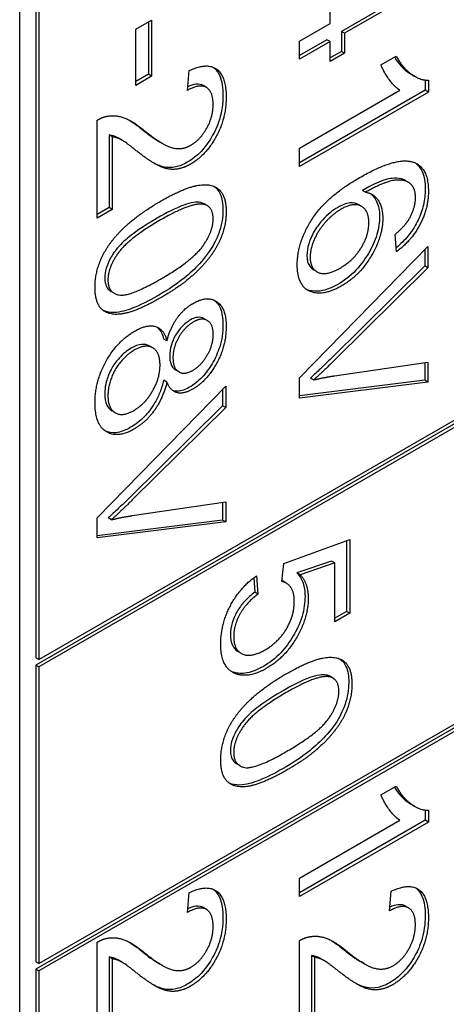
# Model space of a CAD drawing. Units: millimetres. Extents: x 373 to 5016, y 47 to 6538.
# Drawn here: x 1734 to 1737, y 5085 to 5091 of the extents above; entities that cross this region are included whole.
import ezdxf

# ---------------------------------------------------------------- set-up
doc = ezdxf.new("R2010")
doc.units = ezdxf.units.MM
doc.header["$LTSCALE"] = 24
doc.layers.add('Visible Edges(Hillmar_metric)', color=7, linetype='Continuous', lineweight=25)

msp = doc.modelspace()

# ---------------------------------------------------------------- linework, layer by layer
at = {"layer": 'Visible Edges(Hillmar_metric)'}
for p, q in [((1734.2603, 5094.6656), (1734.2603, 5087.0449)), ((1734.2792, 5094.6547), (1734.2792, 5087.034)), ((1734.166, 5078.0417), (1734.166, 5094.5894)), ((1735.988, 5090.7708), (1735.988, 5091.1486)), ((1736.5429, 5091.0061), (1736.0542, 5090.724)), ((1736.5617, 5090.9952), (1736.0731, 5090.7131)), ((1734.847, 5090.7361), (1734.9402, 5090.7899)), ((1734.9213, 5090.779), (1734.9213, 5090.4715)), ((1734.9402, 5090.7899), (1734.9402, 5090.4606)), ((1735.8075, 5090.6666), (1735.988, 5090.7708)), ((1734.847, 5090.4068), (1734.847, 5090.7361)), ((1736.0542, 5090.724), (1736.0542, 5090.6065)), ((1736.0731, 5090.7131), (1736.0542, 5090.724)), ((1736.0731, 5090.7131), (1736.0731, 5090.5956)), ((1735.9691, 5090.6749), (1735.8075, 5090.5815)), ((1735.8075, 5090.5598), (1735.8075, 5090.6666)), ((1735.988, 5090.664), (1735.8075, 5090.5598)), ((1735.988, 5090.664), (1735.9691, 5090.6749)), ((1735.988, 5090.5465), (1735.988, 5090.664)), ((1736.0542, 5090.6065), (1735.988, 5090.5683)), ((1736.0731, 5090.5956), (1736.0542, 5090.6065)), ((1736.0731, 5090.5956), (1735.988, 5090.5465)), ((1736.2858, 5090.5272), (1736.3755, 5090.579)), ((1735.15, 5090.3773), (1735.1598, 5090.4931)), ((1734.9213, 5090.4715), (1734.847, 5090.4286)), ((1734.9402, 5090.4606), (1734.847, 5090.4068)), ((1734.9402, 5090.4606), (1734.9213, 5090.4715)), ((1736.484, 5090.4602), (1736.4652, 5090.4711)), ((1736.5457, 5090.4379), (1736.5457, 5090.3785)), ((1736.5646, 5090.4366), (1736.5646, 5090.3676)), ((1735.2613, 5090.3944), (1735.2424, 5090.4053)), ((1736.5457, 5090.3785), (1735.8075, 5089.9522)), ((1735.8075, 5090.0373), (1736.3973, 5090.3779)), ((1736.5646, 5090.3676), (1735.8075, 5089.9305)), ((1736.5646, 5090.3676), (1736.5457, 5090.3785)), ((1734.6205, 5089.6262), (1734.6205, 5090.2017)), ((1734.6908, 5090.1154), (1734.6908, 5089.6885)), ((1734.7096, 5090.1045), (1734.6908, 5090.1154)), ((1734.7096, 5090.1045), (1734.7096, 5089.6776)), ((1734.765, 5090.0856), (1734.7462, 5090.0965)), ((1735.0021, 5090.0661), (1734.9833, 5090.077)), ((1735.8075, 5089.9305), (1735.8075, 5090.0373)), ((1736.4463, 5089.8373), (1736.4275, 5089.8482)), ((1736.1961, 5089.7791), (1736.1772, 5089.79)), ((1734.6908, 5089.6885), (1734.6205, 5089.648)), ((1734.7096, 5089.6776), (1734.6205, 5089.6262)), ((1734.7096, 5089.6776), (1734.6908, 5089.6885)), ((1735.2667, 5089.7003), (1735.2479, 5089.7112)), ((1736.1719, 5089.6958), (1736.1531, 5089.7067)), ((1736.3766, 5089.4293), (1736.3691, 5089.5312)), ((1735.8075, 5088.6884), (1736.5617, 5089.4605)), ((1736.5429, 5089.4412), (1736.5429, 5089.3466)), ((1736.5617, 5089.4605), (1736.5617, 5089.3357)), ((1736.5429, 5089.3466), (1735.995, 5088.8039)), ((1736.5617, 5089.3357), (1736.0139, 5088.793)), ((1736.5617, 5089.3357), (1736.5429, 5089.3466)), ((1735.9105, 5089.3119), (1735.8916, 5089.3227)), ((1734.2792, 5087.034), (1738.0881, 5089.2331)), ((1738.0692, 5089.2005), (1734.2603, 5087.0014)), ((1738.0881, 5089.1896), (1734.2792, 5086.9905)), ((1734.7209, 5089.1855), (1734.7021, 5089.1964)), ((1735.267, 5089.0253), (1735.2482, 5089.0361)), ((1734.9472, 5088.8647), (1734.9284, 5088.8756)), ((1735.0298, 5088.906), (1735.011, 5088.9168)), ((1736.0139, 5088.7007), (1736.5617, 5088.7814)), ((1736.5429, 5088.7786), (1736.5429, 5088.6748)), ((1736.5617, 5088.7814), (1736.5617, 5088.6639)), ((1735.0995, 5088.724), (1735.0806, 5088.7349)), ((1735.8075, 5088.5696), (1735.8075, 5088.6884)), ((1734.6205, 5087.8671), (1735.3748, 5088.6391)), ((1735.0298, 5088.6637), (1735.011, 5088.6745)), ((1735.3748, 5088.6391), (1735.3748, 5088.5143)), ((1736.5429, 5088.6748), (1735.8075, 5088.5829)), ((1736.5617, 5088.6639), (1735.8075, 5088.5696)), ((1735.8908, 5088.6762), (1735.872, 5088.6871)), ((1736.5617, 5088.6639), (1736.5429, 5088.6748)), ((1735.3559, 5088.6198), (1735.3559, 5088.5252)), ((1735.3559, 5088.5252), (1734.808, 5087.9825)), ((1735.3748, 5088.5143), (1734.8269, 5087.9716)), ((1735.3748, 5088.5143), (1735.3559, 5088.5252)), ((1734.7266, 5088.4836), (1734.7077, 5088.4945)), ((1734.8269, 5087.8794), (1735.3748, 5087.96)), ((1735.3559, 5087.9572), (1735.3559, 5087.8534)), ((1735.3748, 5087.96), (1735.3748, 5087.8425)), ((1734.6205, 5087.7483), (1734.6205, 5087.8671)), ((1735.3559, 5087.8534), (1734.6205, 5087.7615)), ((1735.3748, 5087.8425), (1734.6205, 5087.7483)), ((1734.7039, 5087.8548), (1734.685, 5087.8657)), ((1735.3748, 5087.8425), (1735.3559, 5087.8534)), ((1735.7156, 5087.5992), (1736.1031, 5087.7386)), ((1736.0842, 5087.7318), (1736.0842, 5087.3167)), ((1736.1031, 5087.7386), (1736.1031, 5087.3058)), ((1735.7041, 5087.4923), (1735.7156, 5087.5992)), ((1735.9957, 5087.6127), (1735.7933, 5087.543)), ((1736.0145, 5087.6018), (1735.8122, 5087.5321)), ((1736.0145, 5087.6018), (1735.9957, 5087.6127)), ((1736.0145, 5087.2547), (1736.0145, 5087.6018)), ((1735.8122, 5087.5321), (1735.7933, 5087.543)), ((1735.5392, 5087.5141), (1735.5455, 5087.4298)), ((1735.5563, 5087.5265), (1735.5644, 5087.4189)), ((1735.7304, 5087.4832), (1735.7115, 5087.4941)), ((1734.2792, 5085.2486), (1738.0881, 5087.4477)), ((1735.5644, 5087.4189), (1735.5455, 5087.4298)), ((1738.0692, 5087.4151), (1734.2603, 5085.216)), ((1738.0881, 5087.4042), (1734.2792, 5085.2051)), ((1736.0842, 5087.3167), (1736.0145, 5087.2764)), ((1736.1031, 5087.3058), (1736.0145, 5087.2547)), ((1736.1031, 5087.3058), (1736.0842, 5087.3167)), ((1735.4662, 5087.0704), (1735.4473, 5087.0813)), ((1734.2792, 5087.034), (1734.2603, 5087.0449)), ((1734.2603, 5087.0014), (1734.2603, 5085.2595)), ((1734.2792, 5086.9905), (1734.2603, 5087.0014)), ((1734.2792, 5086.9905), (1734.2792, 5085.2486)), ((1736.0048, 5086.9248), (1735.9859, 5086.9357)), ((1735.459, 5086.41), (1735.4401, 5086.4209)), ((1736.2858, 5086.2394), (1736.3755, 5086.2911)), ((1736.484, 5086.1723), (1736.4652, 5086.1832)), ((1736.5457, 5086.15), (1736.5457, 5086.0906)), ((1736.5646, 5086.1487), (1736.5646, 5086.0797)), ((1736.5457, 5086.0906), (1735.8075, 5085.6644)), ((1735.8075, 5085.7495), (1736.3973, 5086.09)), ((1736.5646, 5086.0797), (1736.5457, 5086.0906)), ((1736.5646, 5086.0797), (1735.8075, 5085.6426)), ((1735.8075, 5085.6426), (1735.8075, 5085.7495)), ((1735.15, 5085.5491), (1735.1598, 5085.6649)), ((1736.3369, 5085.5579), (1736.3467, 5085.6738)), ((1735.2613, 5085.5661), (1735.2424, 5085.577)), ((1736.4482, 5085.575), (1736.4294, 5085.5859)), ((1734.6205, 5084.798), (1734.6205, 5085.3735)), ((1735.8075, 5084.8068), (1735.8075, 5085.3824)), ((1734.7096, 5085.2763), (1734.6908, 5085.2871)), ((1734.6908, 5085.2871), (1734.6908, 5084.8603)), ((1734.7096, 5085.2763), (1734.7096, 5084.8494)), ((1735.8777, 5085.296), (1735.8777, 5084.8692)), ((1735.8966, 5085.2851), (1735.8777, 5085.296)), ((1735.8966, 5085.2851), (1735.8966, 5084.8583)), ((1735.952, 5085.2662), (1735.9331, 5085.2771)), ((1734.2792, 5085.2486), (1734.2603, 5085.2595)), ((1734.765, 5085.2574), (1734.7462, 5085.2683)), ((1735.0021, 5085.2379), (1734.9833, 5085.2488)), ((1736.1891, 5085.2468), (1736.1702, 5085.2577)), ((1734.2792, 5085.2051), (1734.2603, 5085.216)), ((1734.2603, 5085.216), (1734.2603, 5082.8209)), ((1734.2792, 5085.2051), (1734.2792, 5082.81))]:
    msp.add_line(p, q, dxfattribs=at)
for points, degree in [([(1736.3658, 5090.5734), (1736.3987, 5090.5174), (1736.4349, 5090.4883), (1736.4651, 5090.4711)], 3), ([(1736.3755, 5090.579), (1736.4117, 5090.5103), (1736.5157, 5090.4363), (1736.5646, 5090.4366)], 2), ([(1735.1598, 5090.4931), (1735.2661, 5090.5433), (1735.3776, 5090.4603), (1735.3776, 5090.3361)], 2), ([(1736.3973, 5090.3779), (1736.3657, 5090.3981), (1736.3019, 5090.4867), (1736.2858, 5090.5272)], 2), ([(1735.3012, 5090.2947), (1735.3012, 5090.3717), (1735.2207, 5090.4175), (1735.15, 5090.3773)], 2), ([(1735.3776, 5090.3361), (1735.3776, 5090.2107), (1735.2575, 5089.9953), (1735.1684, 5089.9438)], 2), ([(1735.1707, 5090.0554), (1735.2259, 5090.0872), (1735.3012, 5090.2216), (1735.3012, 5090.2947)], 2), ([(1734.6205, 5090.2017), (1734.6539, 5090.2223), (1734.6849, 5090.2263)], 2), ([(1734.6849, 5090.2263), (1734.7361, 5090.2339), (1734.8344, 5090.1938), (1734.8993, 5090.1397)], 2), ([(1734.8104, 5090.2018), (1734.8383, 5090.1847), (1734.8637, 5090.1646), (1734.8805, 5090.1505)], 3), ([(1734.8805, 5090.1505), (1734.9169, 5090.1206), (1734.9519, 5090.0951), (1734.9833, 5090.077)], 3), ([(1734.8993, 5090.1397), (1735.0005, 5090.0567), (1735.1178, 5090.0248), (1735.1707, 5090.0554)], 2), ([(1734.8545, 5090.0195), (1734.7849, 5090.0756), (1734.7349, 5090.1012), (1734.7096, 5090.1045)], 2), ([(1735.1684, 5089.9438), (1735.123, 5089.9176), (1735.0356, 5089.9096), (1734.939, 5089.9535), (1734.8545, 5090.0195)], 2), ([(1736.1605, 5089.8647), (1736.3789, 5089.9909), (1736.4784, 5089.9547)], 2), ([(1736.4784, 5089.9547), (1736.5646, 5089.9235), (1736.5646, 5089.7854)], 2), ([(1735.7948, 5089.3509), (1735.7948, 5089.485), (1735.965, 5089.7519), (1736.1605, 5089.8647)], 2), ([(1736.464, 5089.8236), (1736.4324, 5089.8558), (1736.3094, 5089.8432), (1736.1961, 5089.7791)], 2), ([(1734.9925, 5089.7261), (1735.1264, 5089.8034), (1735.2897, 5089.834), (1735.3776, 5089.76), (1735.3776, 5089.6644)], 2), ([(1736.4887, 5089.7482), (1736.4887, 5089.7993), (1736.464, 5089.8236)], 2), ([(1736.1961, 5089.7791), (1736.2473, 5089.7701), (1736.2967, 5089.6865), (1736.2967, 5089.6254)], 2), ([(1736.5646, 5089.7854), (1736.5646, 5089.6825), (1736.4646, 5089.4933), (1736.3766, 5089.4293)], 2), ([(1736.4491, 5089.6178), (1736.4887, 5089.6845), (1736.4887, 5089.7482)], 2), ([(1734.6855, 5089.4626), (1734.7803, 5089.6036), (1734.9925, 5089.7261)], 2), ([(1735.2471, 5089.7078), (1735.1782, 5089.7231), (1734.9925, 5089.6159)], 2), ([(1735.2479, 5089.7112), (1735.2419, 5089.7146), (1735.2353, 5089.7171), (1735.2283, 5089.7187)], 3), ([(1735.3012, 5089.6215), (1735.3012, 5089.6952), (1735.2471, 5089.7078)], 2), ([(1736.0518, 5089.6792), (1736.0041, 5089.6517), (1735.9167, 5089.5541), (1735.8707, 5089.4439), (1735.8707, 5089.3974)], 2), ([(1736.2151, 5089.6002), (1736.2151, 5089.6726), (1736.1248, 5089.7214), (1736.0518, 5089.6792)], 2), ([(1734.9925, 5089.6159), (1734.8062, 5089.5084), (1734.6838, 5089.3374), (1734.6838, 5089.2637)], 2), ([(1735.3776, 5089.6644), (1735.3776, 5089.5947), (1735.3288, 5089.4602), (1735.2368, 5089.3388), (1735.1046, 5089.2233), (1734.9925, 5089.1585)], 2), ([(1734.9925, 5089.2687), (1735.1787, 5089.3763), (1735.3012, 5089.5472), (1735.3012, 5089.6215)], 2), ([(1736.2967, 5089.6254), (1736.2967, 5089.5186), (1736.1605, 5089.2892), (1736.0524, 5089.2268)], 2), ([(1736.3691, 5089.5312), (1736.4238, 5089.5773), (1736.4491, 5089.6178)], 2), ([(1736.0466, 5089.3337), (1736.1248, 5089.3788), (1736.2151, 5089.5265), (1736.2151, 5089.6002)], 2), ([(1734.6079, 5089.2199), (1734.6079, 5089.3461), (1734.6855, 5089.4626)], 2), ([(1735.8707, 5089.3974), (1735.8707, 5089.329), (1735.9656, 5089.2869), (1736.0466, 5089.3337)], 2), ([(1736.0524, 5089.2268), (1735.9817, 5089.186), (1735.8598, 5089.1866), (1735.7948, 5089.2726), (1735.7948, 5089.3509)], 2), ([(1734.6838, 5089.2637), (1734.6838, 5089.1907), (1734.8068, 5089.1615), (1734.9925, 5089.2687)], 2), ([(1734.9925, 5089.1585), (1734.8597, 5089.0819), (1734.6964, 5089.0507), (1734.6079, 5089.125), (1734.6079, 5089.2199)], 2), ([(1735.1833, 5089.126), (1735.2655, 5089.1735), (1735.3776, 5089.1014), (1735.3776, 5088.9886)], 2), ([(1735.0298, 5088.906), (1735.0511, 5088.9853), (1735.1293, 5089.0948), (1735.1833, 5089.126)], 2), ([(1734.839, 5088.9624), (1734.9126, 5089.0049), (1735.012, 5088.976), (1735.0298, 5088.906)], 2), ([(1735.1868, 5089.0178), (1735.1333, 5088.9869), (1735.0655, 5088.8688), (1735.0655, 5088.8057)], 2), ([(1735.3776, 5088.9886), (1735.3776, 5088.8744), (1735.2632, 5088.6696), (1735.181, 5088.6222)], 2), ([(1735.3018, 5088.9428), (1735.3018, 5089.0045), (1735.2339, 5089.045), (1735.1868, 5089.0178)], 2), ([(1734.6079, 5088.5422), (1734.6079, 5088.671), (1734.7401, 5088.9053), (1734.839, 5088.9624)], 2), ([(1735.1816, 5088.7327), (1735.2322, 5088.7619), (1735.3018, 5088.8824), (1735.3018, 5088.9428)], 2), ([(1734.9896, 5088.7652), (1734.9896, 5088.8409), (1734.9034, 5088.8894), (1734.8384, 5088.8518)], 2), ([(1734.8384, 5088.8518), (1734.7987, 5088.8289), (1734.7246, 5088.743), (1734.6838, 5088.6344), (1734.6838, 5088.5853)], 2), ([(1735.0655, 5088.8057), (1735.0655, 5088.744), (1735.1327, 5088.7045), (1735.1816, 5088.7327)], 2), ([(1734.835, 5088.4967), (1734.9022, 5088.5355), (1734.9896, 5088.6882), (1734.9896, 5088.7652)], 2), ([(1736.0139, 5088.793), (1735.9483, 5088.7279), (1735.8908, 5088.6762)], 2), ([(1735.8908, 5088.6762), (1735.9524, 5088.6918), (1736.0139, 5088.7007)], 2), ([(1735.0298, 5088.6637), (1735.0074, 5088.5697), (1734.9062, 5088.4277), (1734.8361, 5088.3872)], 2), ([(1735.181, 5088.6222), (1735.1287, 5088.592), (1735.0511, 5088.6109), (1735.0298, 5088.6637)], 2), ([(1734.6838, 5088.5853), (1734.6838, 5088.5083), (1734.7694, 5088.4589), (1734.835, 5088.4967)], 2), ([(1734.8361, 5088.3872), (1734.7395, 5088.3314), (1734.6079, 5088.4134), (1734.6079, 5088.5422)], 2), ([(1734.8269, 5087.9716), (1734.7614, 5087.9066), (1734.7039, 5087.8548)], 2), ([(1734.7039, 5087.8548), (1734.7654, 5087.8704), (1734.8269, 5087.8794)], 2), ([(1735.8122, 5087.5321), (1735.8593, 5087.481), (1735.8593, 5087.3947)], 2), ([(1735.3459, 5087.1249), (1735.3459, 5087.2437), (1735.4609, 5087.4608), (1735.5563, 5087.5265)], 2), ([(1735.7777, 5087.3761), (1735.7777, 5087.4279), (1735.7369, 5087.4873), (1735.7041, 5087.4923)], 2), ([(1735.7115, 5087.4941), (1735.7093, 5087.4954), (1735.707, 5087.4965), (1735.7047, 5087.4976)], 3), ([(1735.5644, 5087.4189), (1735.4931, 5087.3652), (1735.4218, 5087.2337), (1735.4218, 5087.1694)], 2), ([(1735.6064, 5087.0914), (1735.6857, 5087.1372), (1735.7777, 5087.2925), (1735.7777, 5087.3761)], 2), ([(1735.8593, 5087.3947), (1735.8593, 5087.2805), (1735.7225, 5087.0449), (1735.615, 5086.9828)], 2), ([(1735.4218, 5087.1694), (1735.4218, 5087.091), (1735.523, 5087.0432), (1735.6064, 5087.0914)], 2), ([(1735.4373, 5086.9493), (1735.3459, 5086.9802), (1735.3459, 5087.1249)], 2), ([(1735.7305, 5086.9506), (1735.8645, 5087.028), (1736.0278, 5087.0585), (1736.1157, 5086.9845), (1736.1157, 5086.8889)], 2), ([(1735.4185, 5086.9602), (1735.4141, 5086.9617), (1735.4099, 5086.9633), (1735.4058, 5086.9652)], 3), ([(1735.615, 5086.9828), (1735.5121, 5086.9234), (1735.4373, 5086.9493)], 2), ([(1735.4235, 5086.6871), (1735.5184, 5086.8282), (1735.7305, 5086.9506)], 2), ([(1735.9852, 5086.9324), (1735.9162, 5086.9476), (1735.7305, 5086.8404)], 2), ([(1735.9859, 5086.9357), (1735.9799, 5086.9392), (1735.9734, 5086.9416), (1735.9664, 5086.9433)], 3), ([(1736.0392, 5086.8461), (1736.0392, 5086.9198), (1735.9852, 5086.9324)], 2), ([(1735.7305, 5086.8404), (1735.5443, 5086.7329), (1735.4218, 5086.562), (1735.4218, 5086.4883)], 2), ([(1736.1157, 5086.8889), (1736.1157, 5086.8192), (1736.0668, 5086.6848), (1735.9749, 5086.5633), (1735.8426, 5086.4478), (1735.7305, 5086.3831)], 2), ([(1735.7305, 5086.4933), (1735.9168, 5086.6008), (1736.0392, 5086.7717), (1736.0392, 5086.8461)], 2), ([(1735.3459, 5086.4445), (1735.3459, 5086.5706), (1735.4235, 5086.6871)], 2), ([(1735.4218, 5086.4883), (1735.4218, 5086.4153), (1735.5448, 5086.386), (1735.7305, 5086.4933)], 2), ([(1735.7305, 5086.3831), (1735.5977, 5086.3064), (1735.4345, 5086.2752), (1735.3459, 5086.3495), (1735.3459, 5086.4445)], 2), ([(1736.3658, 5086.2855), (1736.3987, 5086.2295), (1736.4349, 5086.2004), (1736.4651, 5086.1832)], 3), ([(1736.3755, 5086.2911), (1736.4117, 5086.2224), (1736.5157, 5086.1484), (1736.5646, 5086.1487)], 2), ([(1736.3973, 5086.09), (1736.3657, 5086.1102), (1736.3019, 5086.1989), (1736.2858, 5086.2394)], 2), ([(1735.1598, 5085.6649), (1735.2661, 5085.715), (1735.3776, 5085.6321), (1735.3776, 5085.5079)], 2), ([(1736.3467, 5085.6738), (1736.4531, 5085.7239), (1736.5646, 5085.6409), (1736.5646, 5085.5168)], 2), ([(1735.3012, 5085.4664), (1735.3012, 5085.5434), (1735.2207, 5085.5892), (1735.15, 5085.5491)], 2), ([(1736.4881, 5085.4753), (1736.4881, 5085.5523), (1736.4077, 5085.5981), (1736.3369, 5085.5579)], 2), ([(1735.3776, 5085.5079), (1735.3776, 5085.3825), (1735.2575, 5085.1671), (1735.1684, 5085.1156)], 2), ([(1736.5646, 5085.5168), (1736.5646, 5085.3913), (1736.4445, 5085.1759), (1736.3553, 5085.1245)], 2), ([(1735.1707, 5085.2271), (1735.2259, 5085.259), (1735.3012, 5085.3934), (1735.3012, 5085.4664)], 2), ([(1736.3576, 5085.236), (1736.4128, 5085.2679), (1736.4881, 5085.4023), (1736.4881, 5085.4753)], 2), ([(1734.6205, 5085.3735), (1734.6539, 5085.3941), (1734.6849, 5085.3981)], 2), ([(1734.6849, 5085.3981), (1734.7361, 5085.4057), (1734.8344, 5085.3655), (1734.8993, 5085.3114)], 2), ([(1735.8075, 5085.3824), (1735.8408, 5085.4029), (1735.8719, 5085.4069)], 2), ([(1735.8719, 5085.4069), (1735.923, 5085.4146), (1736.0213, 5085.3744), (1736.0863, 5085.3203)], 2), ([(1734.8104, 5085.3736), (1734.8383, 5085.3564), (1734.8637, 5085.3363), (1734.8805, 5085.3223)], 3), ([(1735.9974, 5085.3825), (1736.0252, 5085.3653), (1736.0506, 5085.3452), (1736.0674, 5085.3312)], 3), ([(1734.8545, 5085.1913), (1734.7849, 5085.2474), (1734.7349, 5085.2729), (1734.7096, 5085.2763)], 2), ([(1734.8805, 5085.3223), (1734.9169, 5085.2924), (1734.9519, 5085.2669), (1734.9833, 5085.2488)], 3), ([(1734.8993, 5085.3114), (1735.0005, 5085.2285), (1735.1178, 5085.1966), (1735.1707, 5085.2271)], 2), ([(1736.0415, 5085.2002), (1735.9719, 5085.2562), (1735.9219, 5085.2818), (1735.8966, 5085.2851)], 2), ([(1736.0674, 5085.3312), (1736.1039, 5085.3013), (1736.1388, 5085.2758), (1736.1702, 5085.2577)], 3), ([(1736.0863, 5085.3203), (1736.1875, 5085.2373), (1736.3048, 5085.2055), (1736.3576, 5085.236)], 2), ([(1735.1684, 5085.1156), (1735.123, 5085.0894), (1735.0356, 5085.0814), (1734.939, 5085.1252), (1734.8545, 5085.1913)], 2), ([(1736.3553, 5085.1245), (1736.3099, 5085.0983), (1736.2225, 5085.0903), (1736.126, 5085.1341), (1736.0415, 5085.2002)], 2)]:
    msp.add_open_spline(points, degree=degree, dxfattribs=at)
for points, knots in [([(1735.3033, 5090.5125), (1735.3148, 5090.5039), (1735.3288, 5090.4894), (1735.3537, 5090.4312), (1735.3588, 5090.3903), (1735.3588, 5090.347)], [-0.05373745, -0.05373745, -0.05373745, -0.05373745, -0.0298326, -0.0298326, 0, 0, 0, 0]), ([(1735.2424, 5090.4053), (1735.2423, 5090.4053), (1735.2423, 5090.4053), (1735.2336, 5090.4103), (1735.22, 5090.4155), (1735.184, 5090.4116), (1735.168, 5090.4064), (1735.1518, 5090.3989)], [-0.03649507, -0.03649507, -0.03649507, -0.03649507, -0.03632551, -0.03632551, -0.01842582, -0.01842582, -0.00548503, -0.00548503, -0.00548503, -0.00548503]), ([(1735.3588, 5090.347), (1735.3588, 5090.324), (1735.3573, 5090.2999), (1735.3504, 5090.2527), (1735.3454, 5090.2297), (1735.3258, 5090.1655), (1735.3091, 5090.1311), (1735.2738, 5090.0714), (1735.2533, 5090.0434), (1735.2044, 5089.9917), (1735.1773, 5089.9707), (1735.1495, 5089.9547)], [-0.08375688, -0.08375688, -0.08375688, -0.08375688, -0.07185886, -0.07185886, -0.06106106, -0.06106106, -0.04214015, -0.04214015, -0.02207701, -0.02207701, 0, 0, 0, 0]), ([(1734.7462, 5090.0965), (1734.7444, 5090.0975), (1734.7427, 5090.0984), (1734.7256, 5090.1072), (1734.7089, 5090.113), (1734.6908, 5090.1154)], [-0.01863616, -0.01863616, -0.01863616, -0.01863616, -0.01689273, -0.01689273, 0, 0, 0, 0]), ([(1735.1495, 5089.9547), (1735.1266, 5089.9415), (1735.1042, 5089.9326), (1735.0566, 5089.9223), (1735.035, 5089.9232), (1734.9973, 5089.9306), (1734.977, 5089.9375), (1734.9505, 5089.9517)], [-0.2246671, -0.2246671, -0.2246671, -0.2246671, -0.1747698, -0.1747698, -0.1159351, -0.1159351, -0.0606329, -0.0606329, -0.0606329, -0.0606329]), ([(1736.4879, 5089.9508), (1736.4919, 5089.9479), (1736.4958, 5089.9447), (1736.5108, 5089.9305), (1736.52, 5089.9172), (1736.5404, 5089.8723), (1736.5457, 5089.8361), (1736.5457, 5089.7963)], [-0.04717232, -0.04717232, -0.04717232, -0.04717232, -0.04228735, -0.04228735, -0.02742867, -0.02742867, 0, 0, 0, 0]), ([(1736.4275, 5089.8482), (1736.4208, 5089.852), (1736.4137, 5089.8549), (1736.3895, 5089.8616), (1736.3711, 5089.8623), (1736.3317, 5089.8583), (1736.2842, 5089.8505), (1736.1772, 5089.79)], [-0.2014328, -0.2014328, -0.2014328, -0.2014328, -0.164808, -0.164808, -0.0850973, -0.0850973, 0, 0, 0, 0]), ([(1735.3092, 5089.8123), (1735.3257, 5089.8002), (1735.336, 5089.7848), (1735.3543, 5089.7431), (1735.3588, 5089.7106), (1735.3588, 5089.6752)], [-0.03881026, -0.03881026, -0.03881026, -0.03881026, -0.02432938, -0.02432938, 0, 0, 0, 0]), ([(1736.5457, 5089.7963), (1736.5457, 5089.767), (1736.5427, 5089.736), (1736.5283, 5089.6739), (1736.5179, 5089.6441), (1736.4909, 5089.588), (1736.4726, 5089.5563), (1736.424, 5089.4964), (1736.3998, 5089.4731), (1736.3749, 5089.4532)], [-0.1054962, -0.1054962, -0.1054962, -0.1054962, -0.076122, -0.076122, -0.0490526, -0.0490526, -0.0248746, -0.0248746, -0.0045993, -0.0045993, -0.0045993, -0.0045993]), ([(1736.2252, 5089.7704), (1736.2261, 5089.7697), (1736.227, 5089.7691), (1736.2363, 5089.7617), (1736.2495, 5089.7492), (1736.2721, 5089.6998), (1736.2779, 5089.6704), (1736.2779, 5089.6363)], [-0.04906444, -0.04906444, -0.04906444, -0.04906444, -0.04659385, -0.04659385, -0.02348745, -0.02348745, 0, 0, 0, 0]), ([(1735.2283, 5089.7187), (1735.2156, 5089.7215), (1735.201, 5089.721), (1735.1684, 5089.7159), (1735.149, 5089.7102), (1735.0805, 5089.6855), (1735.0239, 5089.6558), (1734.9736, 5089.6268)], [-0.06746295, -0.06746295, -0.06746295, -0.06746295, -0.05523357, -0.05523357, -0.04001554, -0.04001554, 0, 0, 0, 0]), ([(1735.3588, 5089.6752), (1735.3588, 5089.6546), (1735.3572, 5089.6329), (1735.35, 5089.5897), (1735.3447, 5089.5684), (1735.3282, 5089.5198), (1735.3137, 5089.4859), (1735.2604, 5089.401), (1735.2259, 5089.3632), (1735.1429, 5089.2794), (1735.0761, 5089.2286), (1734.9736, 5089.1694)], [-0.1985444, -0.1985444, -0.1985444, -0.1985444, -0.1729208, -0.1729208, -0.1490662, -0.1490662, -0.1191086, -0.1191086, -0.0815316, -0.0815316, 0, 0, 0, 0]), ([(1736.033, 5089.6901), (1736.0176, 5089.6813), (1736.0025, 5089.6707), (1735.9725, 5089.6459), (1735.958, 5089.6319), (1735.9311, 5089.6023), (1735.9123, 5089.58), (1735.878, 5089.5211), (1735.8682, 5089.4944), (1735.8555, 5089.452), (1735.8519, 5089.4295), (1735.8519, 5089.4083)], [-0.0630689, -0.0630689, -0.0630689, -0.0630689, -0.05050358, -0.05050358, -0.03789077, -0.03789077, -0.02621885, -0.02621885, -0.01461572, -0.01461572, 0, 0, 0, 0]), ([(1736.1531, 5089.7067), (1736.1529, 5089.7068), (1736.1528, 5089.7069), (1736.1431, 5089.7124), (1736.1274, 5089.7188), (1736.0811, 5089.7138), (1736.0571, 5089.704), (1736.033, 5089.6901)], [-0.04005066, -0.04005066, -0.04005066, -0.04005066, -0.03971342, -0.03971342, -0.01923152, -0.01923152, 0, 0, 0, 0]), ([(1734.9736, 5089.6268), (1734.9277, 5089.6003), (1734.8765, 5089.5684), (1734.802, 5089.5125), (1734.7731, 5089.4881), (1734.7245, 5089.4351), (1734.7104, 5089.4117), (1734.6886, 5089.3724), (1734.6798, 5089.3527), (1734.6677, 5089.3122), (1734.6649, 5089.2929), (1734.6649, 5089.2746)], [-0.06918804, -0.06918804, -0.06918804, -0.06918804, -0.05003203, -0.05003203, -0.03787244, -0.03787244, -0.0249813, -0.0249813, -0.01260157, -0.01260157, 0, 0, 0, 0]), ([(1736.2779, 5089.6363), (1736.2779, 5089.6028), (1736.2728, 5089.5673), (1736.2502, 5089.4923), (1736.2335, 5089.4555), (1736.1978, 5089.3942), (1736.1741, 5089.3575), (1736.1053, 5089.2854), (1736.0696, 5089.2585), (1736.0335, 5089.2377)], [-0.143665, -0.143665, -0.143665, -0.143665, -0.1014999, -0.1014999, -0.0590962, -0.0590962, -0.0286724, -0.0286724, 0, 0, 0, 0]), ([(1735.8519, 5089.4083), (1735.8519, 5089.3979), (1735.8527, 5089.3881), (1735.8562, 5089.3701), (1735.8587, 5089.362), (1735.8691, 5089.3402), (1735.8793, 5089.3299), (1735.8916, 5089.3227)], [-0.07518889, -0.07518889, -0.07518889, -0.07518889, -0.066581, -0.066581, -0.05822501, -0.05822501, -0.04145167, -0.04145167, -0.04145167, -0.04145167]), ([(1734.6649, 5089.2746), (1734.6649, 5089.2628), (1734.6661, 5089.2519), (1734.6713, 5089.2322), (1734.6751, 5089.2237), (1734.6861, 5089.2079), (1734.6936, 5089.2013), (1734.7021, 5089.1964)], [-0.17552526, -0.17552526, -0.17552526, -0.17552526, -0.15285199, -0.15285199, -0.13048165, -0.13048165, -0.10375126, -0.10375126, -0.10375126, -0.10375126]), ([(1736.0335, 5089.2377), (1736.0124, 5089.2255), (1735.9915, 5089.2158), (1735.9507, 5089.2022), (1735.9311, 5089.1984), (1735.8886, 5089.1962), (1735.8677, 5089.1995), (1735.8496, 5089.2075)], [-0.07919558, -0.07919558, -0.07919558, -0.07919558, -0.0687578, -0.0687578, -0.05852781, -0.05852781, -0.04560354, -0.04560354, -0.04560354, -0.04560354]), ([(1734.9736, 5089.1694), (1734.9254, 5089.1416), (1734.8741, 5089.1151), (1734.7961, 5089.0855), (1734.7572, 5089.0736), (1734.6969, 5089.072), (1734.6761, 5089.0752), (1734.6578, 5089.0834)], [-0.11324908, -0.11324908, -0.11324908, -0.11324908, -0.07837876, -0.07837876, -0.05610278, -0.05610278, -0.04310351, -0.04310351, -0.04310351, -0.04310351]), ([(1735.3077, 5089.1449), (1735.3192, 5089.1365), (1735.3319, 5089.123), (1735.3541, 5089.0724), (1735.3588, 5089.0373), (1735.3588, 5088.9995)], [-0.04708821, -0.04708821, -0.04708821, -0.04708821, -0.0260553, -0.0260553, 0, 0, 0, 0]), ([(1735.2482, 5089.0361), (1735.2474, 5089.0366), (1735.2467, 5089.037), (1735.2357, 5089.0428), (1735.2241, 5089.0452), (1735.1973, 5089.0427), (1735.1828, 5089.0373), (1735.1679, 5089.0287)], [-0.02395913, -0.02395913, -0.02395913, -0.02395913, -0.02312752, -0.02312752, -0.01185197, -0.01185197, 0, 0, 0, 0]), ([(1734.9705, 5088.9876), (1734.9729, 5088.9857), (1734.9753, 5088.9836), (1734.9937, 5088.9656), (1735.0043, 5088.9431), (1735.011, 5088.9168)], [-0.02455001, -0.02455001, -0.02455001, -0.02455001, -0.0214174, -0.0214174, 0, 0, 0, 0]), ([(1735.1679, 5089.0287), (1735.1505, 5089.0186), (1735.1333, 5089.0055), (1735.1041, 5088.9747), (1735.0918, 5088.9584), (1735.0699, 5088.9202), (1735.0617, 5088.9014), (1735.0493, 5088.8591), (1735.0466, 5088.8372), (1735.0466, 5088.8166)], [-0.05469078, -0.05469078, -0.05469078, -0.05469078, -0.03889026, -0.03889026, -0.02611439, -0.02611439, -0.01417704, -0.01417704, 0, 0, 0, 0]), ([(1735.3588, 5088.9995), (1735.3588, 5088.9786), (1735.3574, 5088.9568), (1735.3509, 5088.9137), (1735.3462, 5088.8927), (1735.3289, 5088.8366), (1735.3139, 5088.8033), (1735.2774, 5088.7417), (1735.258, 5088.7152), (1735.2125, 5088.6671), (1735.1877, 5088.6478), (1735.1622, 5088.6331)], [-0.08805018, -0.08805018, -0.08805018, -0.08805018, -0.07371319, -0.07371319, -0.06054152, -0.06054152, -0.03921189, -0.03921189, -0.02029378, -0.02029378, 0, 0, 0, 0]), ([(1734.8195, 5088.8627), (1734.8078, 5088.856), (1734.7962, 5088.8478), (1734.7731, 5088.8287), (1734.7618, 5088.8179), (1734.735, 5088.7886), (1734.721, 5088.7701), (1734.6927, 5088.7214), (1734.6832, 5088.6957), (1734.6689, 5088.6479), (1734.6649, 5088.6213), (1734.6649, 5088.5962)], [-0.05194685, -0.05194685, -0.05194685, -0.05194685, -0.0455354, -0.0455354, -0.03902659, -0.03902659, -0.02949507, -0.02949507, -0.0173168, -0.0173168, 0, 0, 0, 0]), ([(1734.9284, 5088.8756), (1734.9279, 5088.8758), (1734.9275, 5088.8761), (1734.9137, 5088.8837), (1734.8985, 5088.8868), (1734.8616, 5088.8831), (1734.8408, 5088.875), (1734.8195, 5088.8627)], [-0.03222987, -0.03222987, -0.03222987, -0.03222987, -0.03175264, -0.03175264, -0.01687793, -0.01687793, 0, 0, 0, 0]), ([(1735.0466, 5088.8166), (1735.0466, 5088.8058), (1735.0474, 5088.7955), (1735.0508, 5088.777), (1735.0533, 5088.7688), (1735.0634, 5088.7475), (1735.0724, 5088.7397), (1735.0806, 5088.7349)], [-0.04302714, -0.04302714, -0.04302714, -0.04302714, -0.03805439, -0.03805439, -0.03340958, -0.03340958, -0.02440802, -0.02440802, -0.02440802, -0.02440802]), ([(1735.995, 5088.8039), (1735.974, 5088.783), (1735.9527, 5088.7623), (1735.9118, 5088.7235), (1735.8919, 5088.705), (1735.872, 5088.6871)], [-0.03422464, -0.03422464, -0.03422464, -0.03422464, -0.01645185, -0.01645185, 0, 0, 0, 0]), ([(1735.011, 5088.6745), (1735.0056, 5088.6518), (1734.9986, 5088.6288), (1734.9814, 5088.5847), (1734.9716, 5088.5639), (1734.9381, 5088.5059), (1734.9152, 5088.4794), (1734.8739, 5088.436), (1734.8458, 5088.4146), (1734.8172, 5088.3981)], [-0.04954888, -0.04954888, -0.04954888, -0.04954888, -0.042226, -0.042226, -0.03547854, -0.03547854, -0.02274376, -0.02274376, 0, 0, 0, 0]), ([(1735.1622, 5088.6331), (1735.1501, 5088.6261), (1735.1382, 5088.6205), (1735.1152, 5088.6127), (1735.1044, 5088.6106), (1735.0853, 5088.6098), (1735.0745, 5088.6104), (1735.063, 5088.6148)], [-0.07265864, -0.07265864, -0.07265864, -0.07265864, -0.05550275, -0.05550275, -0.03922803, -0.03922803, -0.02549202, -0.02549202, -0.02549202, -0.02549202]), ([(1734.6649, 5088.5962), (1734.6649, 5088.5707), (1734.6684, 5088.5476), (1734.6843, 5088.5134), (1734.6946, 5088.502), (1734.7077, 5088.4945)], [-0.06440226, -0.06440226, -0.06440226, -0.06440226, -0.04683119, -0.04683119, -0.03206744, -0.03206744, -0.03206744, -0.03206744]), ([(1734.8172, 5088.3981), (1734.7872, 5088.3807), (1734.7579, 5088.3695), (1734.7071, 5088.3643), (1734.6864, 5088.3678), (1734.668, 5088.3762)], [-0.14513141, -0.14513141, -0.14513141, -0.14513141, -0.10234716, -0.10234716, -0.0667721, -0.0667721, -0.0667721, -0.0667721]), ([(1734.808, 5087.9825), (1734.787, 5087.9616), (1734.7658, 5087.941), (1734.7248, 5087.9021), (1734.7049, 5087.8836), (1734.685, 5087.8657)], [-0.03422464, -0.03422464, -0.03422464, -0.03422464, -0.01645185, -0.01645185, 0, 0, 0, 0]), ([(1735.7933, 5087.543), (1735.8083, 5087.5268), (1735.8204, 5087.5071), (1735.8365, 5087.4603), (1735.8405, 5087.4344), (1735.8405, 5087.4056)], [-0.04071059, -0.04071059, -0.04071059, -0.04071059, -0.01986286, -0.01986286, 0, 0, 0, 0]), ([(1735.5455, 5087.4298), (1735.5243, 5087.4138), (1735.5028, 5087.395), (1735.4679, 5087.356), (1735.4537, 5087.337), (1735.4338, 5087.3021), (1735.422, 5087.2792), (1735.4061, 5087.2258), (1735.403, 5087.2024), (1735.403, 5087.1802)], [-0.0927741, -0.0927741, -0.0927741, -0.0927741, -0.05936869, -0.05936869, -0.03292776, -0.03292776, -0.01526023, -0.01526023, 0, 0, 0, 0]), ([(1735.8405, 5087.4056), (1735.8405, 5087.3688), (1735.8351, 5087.3297), (1735.809, 5087.2425), (1735.789, 5087.2027), (1735.7503, 5087.1363), (1735.7259, 5087.1034), (1735.6658, 5087.0402), (1735.6312, 5087.014), (1735.5961, 5086.9937)], [-0.08839954, -0.08839954, -0.08839954, -0.08839954, -0.07109981, -0.07109981, -0.05168674, -0.05168674, -0.02789797, -0.02789797, 0, 0, 0, 0]), ([(1735.403, 5087.1802), (1735.403, 5087.1566), (1735.4064, 5087.1356), (1735.422, 5087.1015), (1735.4333, 5087.0894), (1735.4473, 5087.0813)], [-0.07320013, -0.07320013, -0.07320013, -0.07320013, -0.05691828, -0.05691828, -0.04106081, -0.04106081, -0.04106081, -0.04106081]), ([(1736.0472, 5087.0368), (1736.0638, 5087.0247), (1736.074, 5087.0093), (1736.0924, 5086.9676), (1736.0969, 5086.9351), (1736.0969, 5086.8998)], [-0.03881026, -0.03881026, -0.03881026, -0.03881026, -0.02432938, -0.02432938, 0, 0, 0, 0]), ([(1735.5961, 5086.9937), (1735.5635, 5086.9748), (1735.5312, 5086.9615), (1735.4704, 5086.95), (1735.4431, 5086.9516), (1735.4185, 5086.9602)], [-0.05110835, -0.05110835, -0.05110835, -0.05110835, -0.02511064, -0.02511064, 0, 0, 0, 0]), ([(1735.9664, 5086.9433), (1735.9536, 5086.9461), (1735.9391, 5086.9455), (1735.9065, 5086.9404), (1735.8871, 5086.9347), (1735.8185, 5086.91), (1735.762, 5086.8804), (1735.7117, 5086.8513)], [-0.06746295, -0.06746295, -0.06746295, -0.06746295, -0.05523357, -0.05523357, -0.04001554, -0.04001554, 0, 0, 0, 0]), ([(1736.0969, 5086.8998), (1736.0969, 5086.8791), (1736.0952, 5086.8575), (1736.088, 5086.8142), (1736.0827, 5086.793), (1736.0662, 5086.7444), (1736.0518, 5086.7104), (1735.9985, 5086.6255), (1735.964, 5086.5877), (1735.881, 5086.504), (1735.8142, 5086.4531), (1735.7117, 5086.3939)], [-0.1985444, -0.1985444, -0.1985444, -0.1985444, -0.1729208, -0.1729208, -0.1490662, -0.1490662, -0.1191086, -0.1191086, -0.0815316, -0.0815316, 0, 0, 0, 0]), ([(1735.7117, 5086.8513), (1735.6658, 5086.8248), (1735.6145, 5086.7929), (1735.5401, 5086.737), (1735.5112, 5086.7126), (1735.4626, 5086.6596), (1735.4485, 5086.6362), (1735.4266, 5086.597), (1735.4179, 5086.5772), (1735.4058, 5086.5368), (1735.403, 5086.5175), (1735.403, 5086.4992)], [-0.06918804, -0.06918804, -0.06918804, -0.06918804, -0.05003203, -0.05003203, -0.03787244, -0.03787244, -0.0249813, -0.0249813, -0.01260157, -0.01260157, 0, 0, 0, 0]), ([(1735.403, 5086.4992), (1735.403, 5086.4874), (1735.4042, 5086.4764), (1735.4093, 5086.4567), (1735.4132, 5086.4482), (1735.4242, 5086.4324), (1735.4317, 5086.4258), (1735.4401, 5086.4209)], [-0.17552526, -0.17552526, -0.17552526, -0.17552526, -0.15285199, -0.15285199, -0.13048165, -0.13048165, -0.10375126, -0.10375126, -0.10375126, -0.10375126]), ([(1735.7117, 5086.3939), (1735.6634, 5086.3661), (1735.6122, 5086.3396), (1735.5341, 5086.31), (1735.4953, 5086.2981), (1735.4349, 5086.2966), (1735.4142, 5086.2998), (1735.3959, 5086.3079)], [-0.11324908, -0.11324908, -0.11324908, -0.11324908, -0.07837876, -0.07837876, -0.05610278, -0.05610278, -0.04310351, -0.04310351, -0.04310351, -0.04310351]), ([(1735.3033, 5085.6843), (1735.3148, 5085.6757), (1735.3288, 5085.6612), (1735.3537, 5085.603), (1735.3588, 5085.5621), (1735.3588, 5085.5188)], [-0.05373745, -0.05373745, -0.05373745, -0.05373745, -0.0298326, -0.0298326, 0, 0, 0, 0]), ([(1736.4902, 5085.6931), (1736.5018, 5085.6846), (1736.5158, 5085.6701), (1736.5407, 5085.6118), (1736.5457, 5085.571), (1736.5457, 5085.5277)], [-0.05373745, -0.05373745, -0.05373745, -0.05373745, -0.0298326, -0.0298326, 0, 0, 0, 0]), ([(1735.2424, 5085.577), (1735.2423, 5085.5771), (1735.2423, 5085.5771), (1735.2336, 5085.5821), (1735.22, 5085.5873), (1735.184, 5085.5834), (1735.168, 5085.5782), (1735.1518, 5085.5707)], [-0.03649507, -0.03649507, -0.03649507, -0.03649507, -0.03632551, -0.03632551, -0.01842582, -0.01842582, -0.00548503, -0.00548503, -0.00548503, -0.00548503]), ([(1736.4294, 5085.5859), (1736.4293, 5085.5859), (1736.4292, 5085.586), (1736.4206, 5085.5909), (1736.4069, 5085.5961), (1736.371, 5085.5923), (1736.355, 5085.587), (1736.3388, 5085.5795)], [-0.03649507, -0.03649507, -0.03649507, -0.03649507, -0.03632551, -0.03632551, -0.01842582, -0.01842582, -0.00548503, -0.00548503, -0.00548503, -0.00548503]), ([(1735.3588, 5085.5188), (1735.3588, 5085.4958), (1735.3573, 5085.4717), (1735.3504, 5085.4245), (1735.3454, 5085.4015), (1735.3258, 5085.3373), (1735.3091, 5085.3029), (1735.2738, 5085.2432), (1735.2533, 5085.2151), (1735.2044, 5085.1635), (1735.1773, 5085.1425), (1735.1495, 5085.1265)], [-0.08375688, -0.08375688, -0.08375688, -0.08375688, -0.07185886, -0.07185886, -0.06106106, -0.06106106, -0.04214015, -0.04214015, -0.02207701, -0.02207701, 0, 0, 0, 0]), ([(1736.5457, 5085.5277), (1736.5457, 5085.5046), (1736.5442, 5085.4806), (1736.5373, 5085.4334), (1736.5323, 5085.4104), (1736.5127, 5085.3461), (1736.496, 5085.3117), (1736.4608, 5085.252), (1736.4403, 5085.224), (1736.3913, 5085.1723), (1736.3642, 5085.1514), (1736.3365, 5085.1354)], [-0.08375688, -0.08375688, -0.08375688, -0.08375688, -0.07185886, -0.07185886, -0.06106106, -0.06106106, -0.04214015, -0.04214015, -0.02207701, -0.02207701, 0, 0, 0, 0]), ([(1734.7462, 5085.2683), (1734.7444, 5085.2693), (1734.7427, 5085.2702), (1734.7256, 5085.2789), (1734.7089, 5085.2848), (1734.6908, 5085.2871)], [-0.01863616, -0.01863616, -0.01863616, -0.01863616, -0.01689273, -0.01689273, 0, 0, 0, 0]), ([(1735.9331, 5085.2771), (1735.9313, 5085.2782), (1735.9296, 5085.2791), (1735.9126, 5085.2878), (1735.8958, 5085.2936), (1735.8777, 5085.296)], [-0.01863616, -0.01863616, -0.01863616, -0.01863616, -0.01689273, -0.01689273, 0, 0, 0, 0]), ([(1735.1495, 5085.1265), (1735.1266, 5085.1133), (1735.1042, 5085.1044), (1735.0566, 5085.0941), (1735.035, 5085.095), (1734.9973, 5085.1023), (1734.977, 5085.1092), (1734.9505, 5085.1235)], [-0.2246671, -0.2246671, -0.2246671, -0.2246671, -0.1747698, -0.1747698, -0.1159351, -0.1159351, -0.0606329, -0.0606329, -0.0606329, -0.0606329]), ([(1736.3365, 5085.1354), (1736.3136, 5085.1221), (1736.2912, 5085.1133), (1736.2436, 5085.103), (1736.2219, 5085.1039), (1736.1843, 5085.1112), (1736.164, 5085.1181), (1736.1375, 5085.1324)], [-0.2246671, -0.2246671, -0.2246671, -0.2246671, -0.1747698, -0.1747698, -0.1159351, -0.1159351, -0.0606329, -0.0606329, -0.0606329, -0.0606329])]:
    msp.add_open_spline(points, degree=3, knots=knots, dxfattribs=at)

doc.saveas('drawing.dxf')
